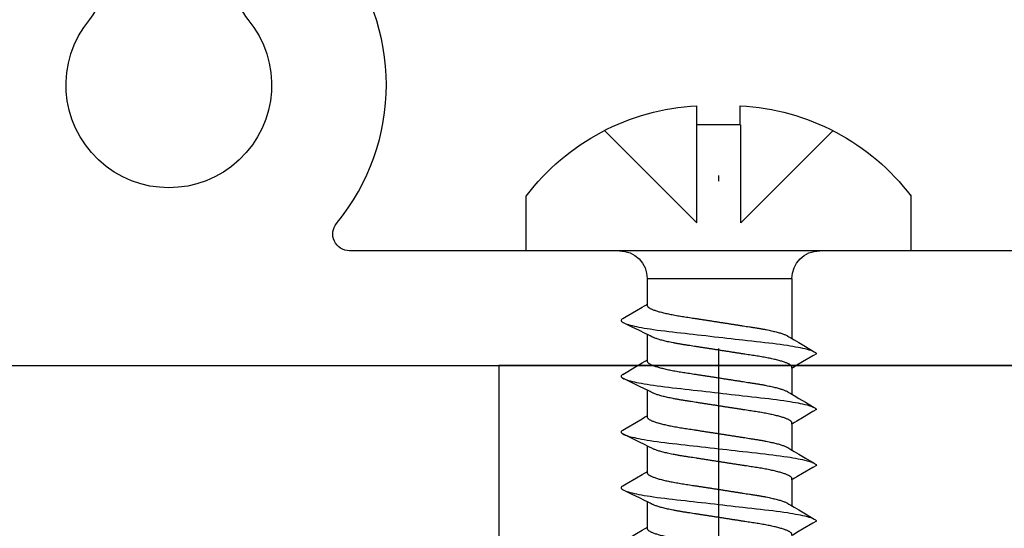
# Model space of a CAD drawing. Units: millimetres. Extents: x 11231 to 13699, y -18103 to -15582.
# Drawn here: x 11605 to 11622, y -16639 to -16630 of the extents above; entities that cross this region are included whole.
import ezdxf

# ---------------------------------------------------------------- set-up
doc = ezdxf.new("R2010")
doc.units = ezdxf.units.MM
doc.linetypes.add('ACAD_ISO10W100', pattern=[18, 12, -3, 0, -3])
doc.layers.add('6', color=6, linetype='Continuous')
doc.layers.add('7', color=8, linetype='Continuous')
doc.layers.add('Axis', color=1, linetype='ACAD_ISO10W100', plot=False)

# ---------------------------------------------------------------- blocks, each defined once
blk = doc.blocks.new('*U86')
at = {"layer": '6'}
for p, q in [((0, 3.45), (-0.979, 3.45)), ((0, -3.45), (0, 3.45)), ((-2.259, 0.395), (-2.6, 0.395)), ((-2.259, -0.386), (-2.259, 0.395)), ((-2.259, -0.386), (-2.6, -0.386)), ((0, -3.45), (-0.979, -3.45))]:
    blk.add_line(p, q, dxfattribs=at)
for centre, radius, start, end in [((1.495, 0.18), 4.101, 127.1049, 176.9906), ((1.513, -0.171), 4.118, 182.9953, 232.7712)]:
    blk.add_arc(centre, radius, start, end, dxfattribs=at)
at = {"layer": '7'}
for p, q in [((-0.5, 0.395), (-2.155, 2.049)), ((0.5, 1.282), (0.958, 1.282)), ((0.5, 1.282), (0.5, -1.311)), ((1.499, 1.282), (1.958, 1.282)), ((2.499, 1.282), (2.958, 1.282)), ((3.499, 1.282), (3.958, 1.282)), ((4.499, 1.282), (4.958, 1.282)), ((-0.5, 0.395), (-2.259, 0.395)), ((-0.5, -0.395), (-2.259, -0.395)), ((-0.5, -0.395), (-2.155, -2.049)), ((0.5, -1.311), (1.573, -1.311)), ((2.107, -1.311), (2.573, -1.311)), ((3.107, -1.311), (3.573, -1.311)), ((4.107, -1.311), (4.573, -1.311))]:
    blk.add_line(p, q, dxfattribs=at)
at = {"layer": '7', "flags": 128}
for points in [[(1.217, 1.721), (1.181, 1.66), (1.071, 1.473), (1.011, 1.372), (0.986, 1.33), (0.967, 1.298), (0.958, 1.282)], [(1.217, 1.72), (1.22, 1.725), (1.228, 1.736), (1.235, 1.744), (1.243, 1.748), (1.25, 1.75), (1.258, 1.748), (1.267, 1.742), (1.276, 1.732), (1.285, 1.718), (1.294, 1.699), (1.304, 1.677), (1.313, 1.65), (1.323, 1.62), (1.333, 1.585), (1.341, 1.551), (1.35, 1.513), (1.359, 1.473), (1.368, 1.43), (1.376, 1.384), (1.385, 1.335), (1.394, 1.285), (1.402, 1.232), (1.411, 1.169), (1.421, 1.104), (1.43, 1.037), (1.438, 0.968), (1.447, 0.897), (1.455, 0.827), (1.463, 0.754), (1.472, 0.678), (1.48, 0.6), (1.489, 0.529), (1.497, 0.456), (1.505, 0.382), (1.514, 0.307), (1.522, 0.231), (1.531, 0.154), (1.54, 0.077), (1.549, 0), (1.557, -0.073), (1.565, -0.147), (1.574, -0.22), (1.582, -0.292), (1.59, -0.364), (1.598, -0.434), (1.607, -0.516), (1.617, -0.596), (1.625, -0.674), (1.634, -0.75), (1.643, -0.825), (1.651, -0.897), (1.659, -0.967), (1.668, -1.036), (1.677, -1.104), (1.686, -1.169), (1.695, -1.232), (1.703, -1.282), (1.712, -1.331), (1.72, -1.377), (1.728, -1.421), (1.736, -1.462), (1.745, -1.501), (1.755, -1.544), (1.764, -1.583), (1.774, -1.618), (1.784, -1.649), (1.792, -1.673), (1.801, -1.694), (1.809, -1.711), (1.817, -1.725), (1.825, -1.736), (1.833, -1.744), (1.84, -1.748), (1.847, -1.75), (1.847, -1.75)], [(2.217, 1.721), (2.181, 1.66), (2.071, 1.473), (2.011, 1.372), (1.986, 1.33), (1.967, 1.298), (1.958, 1.282)], [(2.217, 1.72), (2.22, 1.725), (2.228, 1.736), (2.235, 1.744), (2.243, 1.748), (2.25, 1.75), (2.258, 1.748), (2.267, 1.742), (2.276, 1.732), (2.285, 1.718), (2.294, 1.699), (2.304, 1.677), (2.313, 1.65), (2.323, 1.62), (2.333, 1.585), (2.341, 1.551), (2.35, 1.513), (2.359, 1.473), (2.368, 1.43), (2.376, 1.384), (2.385, 1.335), (2.394, 1.285), (2.402, 1.232), (2.411, 1.169), (2.421, 1.104), (2.43, 1.037), (2.438, 0.968), (2.447, 0.897), (2.455, 0.827), (2.463, 0.754), (2.472, 0.678), (2.48, 0.6), (2.489, 0.529), (2.497, 0.456), (2.505, 0.382), (2.514, 0.307), (2.522, 0.231), (2.531, 0.154), (2.54, 0.077), (2.549, 0), (2.557, -0.073), (2.565, -0.147), (2.574, -0.22), (2.582, -0.292), (2.59, -0.364), (2.598, -0.434), (2.607, -0.516), (2.617, -0.596), (2.625, -0.674), (2.634, -0.75), (2.643, -0.825), (2.651, -0.897), (2.659, -0.967), (2.668, -1.036), (2.677, -1.104), (2.686, -1.169), (2.695, -1.232), (2.703, -1.282), (2.712, -1.331), (2.72, -1.377), (2.728, -1.421), (2.736, -1.462), (2.745, -1.501), (2.755, -1.544), (2.764, -1.583), (2.774, -1.618), (2.784, -1.649), (2.792, -1.673), (2.801, -1.694), (2.809, -1.711), (2.817, -1.725), (2.825, -1.736), (2.833, -1.744), (2.84, -1.748), (2.847, -1.75), (2.847, -1.75)], [(3.217, 1.721), (3.181, 1.66), (3.071, 1.473), (3.011, 1.372), (2.986, 1.33), (2.967, 1.298), (2.958, 1.282)], [(3.217, 1.72), (3.22, 1.725), (3.228, 1.736), (3.235, 1.744), (3.243, 1.748), (3.25, 1.75), (3.258, 1.748), (3.267, 1.742), (3.276, 1.732), (3.285, 1.718), (3.294, 1.699), (3.304, 1.677), (3.313, 1.65), (3.323, 1.62), (3.333, 1.585), (3.341, 1.551), (3.35, 1.513), (3.359, 1.473), (3.368, 1.43), (3.376, 1.384), (3.385, 1.335), (3.394, 1.285), (3.402, 1.232), (3.411, 1.169), (3.421, 1.104), (3.43, 1.037), (3.438, 0.968), (3.447, 0.897), (3.455, 0.827), (3.463, 0.754), (3.472, 0.678), (3.48, 0.6), (3.489, 0.529), (3.497, 0.456), (3.505, 0.382), (3.514, 0.307), (3.522, 0.231), (3.531, 0.154), (3.54, 0.077), (3.549, 0), (3.557, -0.073), (3.565, -0.147), (3.574, -0.22), (3.582, -0.292), (3.59, -0.364), (3.598, -0.434), (3.607, -0.516), (3.617, -0.596), (3.625, -0.674), (3.634, -0.75), (3.643, -0.825), (3.651, -0.897), (3.659, -0.967), (3.668, -1.036), (3.677, -1.104), (3.686, -1.169), (3.695, -1.232), (3.703, -1.282), (3.712, -1.331), (3.72, -1.377), (3.728, -1.421), (3.736, -1.462), (3.745, -1.501), (3.755, -1.544), (3.764, -1.583), (3.774, -1.618), (3.784, -1.649), (3.792, -1.673), (3.801, -1.694), (3.809, -1.711), (3.817, -1.725), (3.825, -1.736), (3.833, -1.744), (3.84, -1.748), (3.847, -1.75), (3.847, -1.75)], [(4.217, 1.721), (4.181, 1.66), (4.071, 1.473), (4.011, 1.372), (3.986, 1.33), (3.967, 1.298), (3.958, 1.282)], [(4.217, 1.72), (4.22, 1.725), (4.228, 1.736), (4.235, 1.744), (4.243, 1.748), (4.25, 1.75), (4.258, 1.748), (4.267, 1.742), (4.276, 1.732), (4.285, 1.718), (4.294, 1.699), (4.304, 1.677), (4.313, 1.65), (4.323, 1.62), (4.333, 1.585), (4.341, 1.551), (4.35, 1.513), (4.359, 1.473), (4.368, 1.43), (4.376, 1.384), (4.385, 1.335), (4.394, 1.285), (4.402, 1.232), (4.411, 1.169), (4.421, 1.104), (4.43, 1.037), (4.438, 0.968), (4.447, 0.897), (4.455, 0.827), (4.463, 0.754), (4.472, 0.678), (4.48, 0.6), (4.489, 0.529), (4.497, 0.456), (4.505, 0.382), (4.514, 0.307), (4.522, 0.231), (4.531, 0.154), (4.54, 0.077), (4.549, 0), (4.557, -0.073), (4.565, -0.147), (4.574, -0.22), (4.582, -0.292), (4.59, -0.364), (4.598, -0.434), (4.607, -0.516), (4.617, -0.596), (4.625, -0.674), (4.634, -0.75), (4.643, -0.825), (4.651, -0.897), (4.659, -0.967), (4.668, -1.036), (4.677, -1.104), (4.686, -1.169), (4.695, -1.232), (4.703, -1.282), (4.712, -1.331), (4.72, -1.377), (4.728, -1.421), (4.736, -1.462), (4.745, -1.501), (4.755, -1.544), (4.764, -1.583), (4.774, -1.618), (4.784, -1.649), (4.792, -1.673), (4.801, -1.694), (4.809, -1.711), (4.817, -1.725), (4.825, -1.736), (4.833, -1.744), (4.84, -1.748), (4.847, -1.75), (4.847, -1.75)], [(5.217, 1.721), (5.181, 1.66), (5.071, 1.473), (5.011, 1.372), (4.986, 1.33), (4.967, 1.298), (4.958, 1.282)], [(1.847, -1.75), (1.883, -1.689), (1.994, -1.502), (2.053, -1.401), (2.078, -1.359), (2.097, -1.327), (2.107, -1.311)], [(2.847, -1.75), (2.883, -1.689), (2.994, -1.502), (3.053, -1.401), (3.078, -1.359), (3.097, -1.327), (3.107, -1.311)], [(3.847, -1.75), (3.883, -1.689), (3.994, -1.502), (4.053, -1.401), (4.078, -1.359), (4.097, -1.327), (4.107, -1.311)], [(4.847, -1.75), (4.883, -1.689), (4.994, -1.502), (5.053, -1.401), (5.078, -1.359), (5.097, -1.327), (5.107, -1.311)]]:
    blk.add_lwpolyline(points, dxfattribs=at)
at = {"layer": '7'}
for centre, start, end in [((0.5, 1.782), 180, 270), ((0.5, -1.811), 90, 180)]:
    blk.add_arc(centre, 0.5, start, end, dxfattribs=at)
for points, knots in [([(2.107, -1.311), (2.082, -1.311), (2.076, -1.31), (2.068, -1.306), (2.059, -1.299), (2.05, -1.288), (2.04, -1.275), (2.031, -1.258), (2.022, -1.239), (2.012, -1.216), (2.002, -1.191), (1.992, -1.162), (1.982, -1.13), (1.972, -1.095), (1.962, -1.058), (1.952, -1.018), (1.942, -0.976), (1.933, -0.932), (1.923, -0.886), (1.914, -0.838), (1.905, -0.789), (1.896, -0.739), (1.888, -0.687), (1.88, -0.635), (1.872, -0.581), (1.863, -0.526), (1.854, -0.469), (1.845, -0.409), (1.835, -0.348), (1.826, -0.286), (1.816, -0.223), (1.806, -0.159), (1.796, -0.094), (1.786, -0.029), (1.776, 0.035), (1.766, 0.099), (1.756, 0.163), (1.746, 0.226), (1.737, 0.288), (1.727, 0.349), (1.718, 0.407), (1.709, 0.464), (1.7, 0.523), (1.691, 0.583), (1.681, 0.645), (1.671, 0.705), (1.661, 0.763), (1.65, 0.819), (1.64, 0.871), (1.63, 0.917), (1.62, 0.959), (1.61, 0.999), (1.6, 1.036), (1.59, 1.071), (1.58, 1.102), (1.57, 1.13), (1.56, 1.156), (1.551, 1.179), (1.542, 1.197), (1.536, 1.207), (1.285, 1.718)], [0, 0, 0, 0, 0.01636, 0.032918, 0.049658, 0.066561, 0.083609, 0.100475, 0.117442, 0.13449, 0.151597, 0.169092, 0.186604, 0.204109, 0.221583, 0.239003, 0.256348, 0.273594, 0.290684, 0.307635, 0.324428, 0.341045, 0.357469, 0.373492, 0.38969, 0.406068, 0.422611, 0.439643, 0.456809, 0.474087, 0.491457, 0.508896, 0.526382, 0.543891, 0.561362, 0.57881, 0.596211, 0.613544, 0.630786, 0.647611, 0.664308, 0.680859, 0.697246, 0.716518, 0.735597, 0.754894, 0.774443, 0.794216, 0.814184, 0.831393, 0.848699, 0.866081, 0.883517, 0.900983, 0.918145, 0.935291, 0.952401, 0.969453, 0.98677, 1, 1, 1, 1]), ([(3.107, -1.311), (3.082, -1.311), (3.076, -1.31), (3.068, -1.306), (3.059, -1.299), (3.05, -1.288), (3.04, -1.275), (3.031, -1.258), (3.022, -1.239), (3.012, -1.216), (3.002, -1.191), (2.992, -1.162), (2.982, -1.13), (2.972, -1.095), (2.962, -1.058), (2.952, -1.018), (2.942, -0.976), (2.933, -0.932), (2.923, -0.886), (2.914, -0.838), (2.905, -0.789), (2.896, -0.739), (2.888, -0.687), (2.88, -0.635), (2.872, -0.581), (2.863, -0.526), (2.854, -0.469), (2.845, -0.409), (2.835, -0.348), (2.826, -0.286), (2.816, -0.223), (2.806, -0.159), (2.796, -0.094), (2.786, -0.029), (2.776, 0.035), (2.766, 0.099), (2.756, 0.163), (2.746, 0.226), (2.737, 0.288), (2.727, 0.349), (2.718, 0.407), (2.709, 0.464), (2.7, 0.523), (2.691, 0.583), (2.681, 0.645), (2.671, 0.705), (2.661, 0.763), (2.65, 0.819), (2.64, 0.871), (2.63, 0.917), (2.62, 0.959), (2.61, 0.999), (2.6, 1.036), (2.59, 1.071), (2.58, 1.102), (2.57, 1.13), (2.56, 1.156), (2.551, 1.179), (2.542, 1.197), (2.536, 1.207), (2.285, 1.718)], [0, 0, 0, 0, 0.01636, 0.032918, 0.049658, 0.066561, 0.083609, 0.100475, 0.117442, 0.13449, 0.151597, 0.169092, 0.186604, 0.204109, 0.221583, 0.239003, 0.256348, 0.273594, 0.290684, 0.307635, 0.324428, 0.341045, 0.357469, 0.373492, 0.38969, 0.406068, 0.422611, 0.439643, 0.456809, 0.474087, 0.491457, 0.508896, 0.526382, 0.543891, 0.561362, 0.57881, 0.596211, 0.613544, 0.630786, 0.647611, 0.664308, 0.680859, 0.697246, 0.716518, 0.735597, 0.754894, 0.774443, 0.794216, 0.814184, 0.831393, 0.848699, 0.866081, 0.883517, 0.900983, 0.918145, 0.935291, 0.952401, 0.969453, 0.98677, 1, 1, 1, 1]), ([(4.107, -1.311), (4.082, -1.311), (4.076, -1.31), (4.068, -1.306), (4.059, -1.299), (4.05, -1.288), (4.04, -1.275), (4.031, -1.258), (4.022, -1.239), (4.012, -1.216), (4.002, -1.191), (3.992, -1.162), (3.982, -1.13), (3.972, -1.095), (3.962, -1.058), (3.952, -1.018), (3.942, -0.976), (3.933, -0.932), (3.923, -0.886), (3.914, -0.838), (3.905, -0.789), (3.896, -0.739), (3.888, -0.687), (3.88, -0.635), (3.872, -0.581), (3.863, -0.526), (3.854, -0.469), (3.845, -0.409), (3.835, -0.348), (3.826, -0.286), (3.816, -0.223), (3.806, -0.159), (3.796, -0.094), (3.786, -0.029), (3.776, 0.035), (3.766, 0.099), (3.756, 0.163), (3.746, 0.226), (3.737, 0.288), (3.727, 0.349), (3.718, 0.407), (3.709, 0.464), (3.7, 0.523), (3.691, 0.583), (3.681, 0.645), (3.671, 0.705), (3.661, 0.763), (3.65, 0.819), (3.64, 0.871), (3.63, 0.917), (3.62, 0.959), (3.61, 0.999), (3.6, 1.036), (3.59, 1.071), (3.58, 1.102), (3.57, 1.13), (3.56, 1.156), (3.551, 1.179), (3.542, 1.197), (3.536, 1.207), (3.285, 1.718)], [0, 0, 0, 0, 0.01636, 0.032918, 0.049658, 0.066561, 0.083609, 0.100475, 0.117442, 0.13449, 0.151597, 0.169092, 0.186604, 0.204109, 0.221583, 0.239003, 0.256348, 0.273594, 0.290684, 0.307635, 0.324428, 0.341045, 0.357469, 0.373492, 0.38969, 0.406068, 0.422611, 0.439643, 0.456809, 0.474087, 0.491457, 0.508896, 0.526382, 0.543891, 0.561362, 0.57881, 0.596211, 0.613544, 0.630786, 0.647611, 0.664308, 0.680859, 0.697246, 0.716518, 0.735597, 0.754894, 0.774443, 0.794216, 0.814184, 0.831393, 0.848699, 0.866081, 0.883517, 0.900983, 0.918145, 0.935291, 0.952401, 0.969453, 0.98677, 1, 1, 1, 1]), ([(5.107, -1.311), (5.082, -1.311), (5.076, -1.31), (5.068, -1.306), (5.059, -1.299), (5.05, -1.288), (5.04, -1.275), (5.031, -1.258), (5.022, -1.239), (5.012, -1.216), (5.002, -1.191), (4.992, -1.162), (4.982, -1.13), (4.972, -1.095), (4.962, -1.058), (4.952, -1.018), (4.942, -0.976), (4.933, -0.932), (4.923, -0.886), (4.914, -0.838), (4.905, -0.789), (4.896, -0.739), (4.888, -0.687), (4.88, -0.635), (4.872, -0.581), (4.863, -0.526), (4.854, -0.469), (4.845, -0.409), (4.835, -0.348), (4.826, -0.286), (4.816, -0.223), (4.806, -0.159), (4.796, -0.094), (4.786, -0.029), (4.776, 0.035), (4.766, 0.099), (4.756, 0.163), (4.746, 0.226), (4.737, 0.288), (4.727, 0.349), (4.718, 0.407), (4.709, 0.464), (4.7, 0.523), (4.691, 0.583), (4.681, 0.645), (4.671, 0.705), (4.661, 0.763), (4.65, 0.819), (4.64, 0.871), (4.63, 0.917), (4.62, 0.959), (4.61, 0.999), (4.6, 1.036), (4.59, 1.071), (4.58, 1.102), (4.57, 1.13), (4.56, 1.156), (4.551, 1.179), (4.542, 1.197), (4.536, 1.207), (4.285, 1.718)], [0, 0, 0, 0, 0.01636, 0.032918, 0.049658, 0.066561, 0.083609, 0.100475, 0.117442, 0.13449, 0.151597, 0.169092, 0.186604, 0.204109, 0.221583, 0.239003, 0.256348, 0.273594, 0.290684, 0.307635, 0.324428, 0.341045, 0.357469, 0.373492, 0.38969, 0.406068, 0.422611, 0.439643, 0.456809, 0.474087, 0.491457, 0.508896, 0.526382, 0.543891, 0.561362, 0.57881, 0.596211, 0.613544, 0.630786, 0.647611, 0.664308, 0.680859, 0.697246, 0.716518, 0.735597, 0.754894, 0.774443, 0.794216, 0.814184, 0.831393, 0.848699, 0.866081, 0.883517, 0.900983, 0.918145, 0.935291, 0.952401, 0.969453, 0.98677, 1, 1, 1, 1]), ([(0.958, 1.282), (0.982, 1.282), (0.988, 1.281), (0.997, 1.276), (1.005, 1.269), (1.014, 1.259), (1.024, 1.245), (1.033, 1.229), (1.043, 1.209), (1.052, 1.187), (1.062, 1.161), (1.072, 1.132), (1.082, 1.101), (1.092, 1.066), (1.102, 1.029), (1.112, 0.989), (1.122, 0.947), (1.132, 0.903), (1.141, 0.857), (1.15, 0.809), (1.159, 0.76), (1.168, 0.709), (1.176, 0.658), (1.184, 0.606), (1.193, 0.552), (1.201, 0.497), (1.21, 0.439), (1.219, 0.38), (1.229, 0.319), (1.239, 0.256), (1.248, 0.193), (1.258, 0.129), (1.268, 0.065), (1.278, 0), (1.288, -0.065), (1.298, -0.129), (1.308, -0.193), (1.318, -0.256), (1.328, -0.318), (1.337, -0.378), (1.346, -0.437), (1.355, -0.494), (1.364, -0.553), (1.374, -0.613), (1.383, -0.675), (1.393, -0.734), (1.403, -0.793), (1.414, -0.849), (1.425, -0.9), (1.435, -0.947), (1.445, -0.989), (1.454, -1.028), (1.464, -1.066), (1.474, -1.1), (1.484, -1.131), (1.494, -1.16), (1.504, -1.185), (1.514, -1.208), (1.523, -1.227), (1.528, -1.236), (1.809, -1.711)], [0, 0, 0, 0, 0.01636, 0.032918, 0.049658, 0.066561, 0.083609, 0.100475, 0.117442, 0.13449, 0.151597, 0.169092, 0.186604, 0.204108, 0.221583, 0.239003, 0.256348, 0.273594, 0.290684, 0.307635, 0.324428, 0.341045, 0.357469, 0.373492, 0.38969, 0.406068, 0.422611, 0.439643, 0.456808, 0.474087, 0.491457, 0.508896, 0.526382, 0.543891, 0.561362, 0.578809, 0.596211, 0.613544, 0.630785, 0.64761, 0.664307, 0.680858, 0.697246, 0.716518, 0.735597, 0.754893, 0.774442, 0.794216, 0.814183, 0.831392, 0.848699, 0.866081, 0.883517, 0.900983, 0.918144, 0.935291, 0.952401, 0.969452, 0.986769, 1, 1, 1, 1]), ([(1.958, 1.282), (1.982, 1.282), (1.988, 1.281), (1.997, 1.276), (2.005, 1.269), (2.014, 1.259), (2.024, 1.245), (2.033, 1.229), (2.043, 1.209), (2.052, 1.187), (2.062, 1.161), (2.072, 1.132), (2.082, 1.101), (2.092, 1.066), (2.102, 1.029), (2.112, 0.989), (2.122, 0.947), (2.132, 0.903), (2.141, 0.857), (2.15, 0.809), (2.159, 0.76), (2.168, 0.709), (2.176, 0.658), (2.184, 0.606), (2.193, 0.552), (2.201, 0.497), (2.21, 0.439), (2.219, 0.38), (2.229, 0.319), (2.239, 0.256), (2.248, 0.193), (2.258, 0.129), (2.268, 0.065), (2.278, 0), (2.288, -0.065), (2.298, -0.129), (2.308, -0.193), (2.318, -0.256), (2.328, -0.318), (2.337, -0.378), (2.346, -0.437), (2.355, -0.494), (2.364, -0.553), (2.374, -0.613), (2.383, -0.675), (2.393, -0.734), (2.403, -0.793), (2.414, -0.849), (2.425, -0.9), (2.435, -0.947), (2.445, -0.989), (2.454, -1.028), (2.464, -1.066), (2.474, -1.1), (2.484, -1.131), (2.494, -1.16), (2.504, -1.185), (2.514, -1.208), (2.523, -1.227), (2.528, -1.236), (2.809, -1.711)], [0, 0, 0, 0, 0.01636, 0.032918, 0.049658, 0.066561, 0.083609, 0.100475, 0.117442, 0.13449, 0.151597, 0.169092, 0.186604, 0.204108, 0.221583, 0.239003, 0.256348, 0.273594, 0.290684, 0.307635, 0.324428, 0.341045, 0.357469, 0.373492, 0.38969, 0.406068, 0.422611, 0.439643, 0.456808, 0.474087, 0.491457, 0.508896, 0.526382, 0.543891, 0.561362, 0.578809, 0.596211, 0.613544, 0.630785, 0.64761, 0.664307, 0.680858, 0.697246, 0.716518, 0.735597, 0.754893, 0.774442, 0.794216, 0.814183, 0.831392, 0.848699, 0.866081, 0.883517, 0.900983, 0.918144, 0.935291, 0.952401, 0.969452, 0.986769, 1, 1, 1, 1]), ([(2.958, 1.282), (2.982, 1.282), (2.988, 1.281), (2.997, 1.276), (3.005, 1.269), (3.014, 1.259), (3.024, 1.245), (3.033, 1.229), (3.043, 1.209), (3.052, 1.187), (3.062, 1.161), (3.072, 1.132), (3.082, 1.101), (3.092, 1.066), (3.102, 1.029), (3.112, 0.989), (3.122, 0.947), (3.132, 0.903), (3.141, 0.857), (3.15, 0.809), (3.159, 0.76), (3.168, 0.709), (3.176, 0.658), (3.184, 0.606), (3.193, 0.552), (3.201, 0.497), (3.21, 0.439), (3.219, 0.38), (3.229, 0.319), (3.239, 0.256), (3.248, 0.193), (3.258, 0.129), (3.268, 0.065), (3.278, 0), (3.288, -0.065), (3.298, -0.129), (3.308, -0.193), (3.318, -0.256), (3.328, -0.318), (3.337, -0.378), (3.346, -0.437), (3.355, -0.494), (3.364, -0.553), (3.374, -0.613), (3.383, -0.675), (3.393, -0.734), (3.403, -0.793), (3.414, -0.849), (3.425, -0.9), (3.435, -0.947), (3.445, -0.989), (3.454, -1.028), (3.464, -1.066), (3.474, -1.1), (3.484, -1.131), (3.494, -1.16), (3.504, -1.185), (3.514, -1.208), (3.523, -1.227), (3.528, -1.236), (3.809, -1.711)], [0, 0, 0, 0, 0.01636, 0.032918, 0.049658, 0.066561, 0.083609, 0.100475, 0.117442, 0.13449, 0.151597, 0.169092, 0.186604, 0.204108, 0.221583, 0.239003, 0.256348, 0.273594, 0.290684, 0.307635, 0.324428, 0.341045, 0.357469, 0.373492, 0.38969, 0.406068, 0.422611, 0.439643, 0.456808, 0.474087, 0.491457, 0.508896, 0.526382, 0.543891, 0.561362, 0.578809, 0.596211, 0.613544, 0.630785, 0.64761, 0.664307, 0.680858, 0.697246, 0.716518, 0.735597, 0.754893, 0.774442, 0.794216, 0.814183, 0.831392, 0.848699, 0.866081, 0.883517, 0.900983, 0.918144, 0.935291, 0.952401, 0.969452, 0.986769, 1, 1, 1, 1]), ([(3.958, 1.282), (3.982, 1.282), (3.988, 1.281), (3.997, 1.276), (4.005, 1.269), (4.014, 1.259), (4.024, 1.245), (4.033, 1.229), (4.043, 1.209), (4.052, 1.187), (4.062, 1.161), (4.072, 1.132), (4.082, 1.101), (4.092, 1.066), (4.102, 1.029), (4.112, 0.989), (4.122, 0.947), (4.132, 0.903), (4.141, 0.857), (4.15, 0.809), (4.159, 0.76), (4.168, 0.709), (4.176, 0.658), (4.184, 0.606), (4.193, 0.552), (4.201, 0.497), (4.21, 0.439), (4.219, 0.38), (4.229, 0.319), (4.239, 0.256), (4.248, 0.193), (4.258, 0.129), (4.268, 0.065), (4.278, 0), (4.288, -0.065), (4.298, -0.129), (4.308, -0.193), (4.318, -0.256), (4.328, -0.318), (4.337, -0.378), (4.346, -0.437), (4.355, -0.494), (4.364, -0.553), (4.374, -0.613), (4.383, -0.675), (4.393, -0.734), (4.403, -0.793), (4.414, -0.849), (4.425, -0.9), (4.435, -0.947), (4.445, -0.989), (4.454, -1.028), (4.464, -1.066), (4.474, -1.1), (4.484, -1.131), (4.494, -1.16), (4.504, -1.185), (4.514, -1.208), (4.523, -1.227), (4.528, -1.236), (4.809, -1.711)], [0, 0, 0, 0, 0.01636, 0.032918, 0.049658, 0.066561, 0.083609, 0.100475, 0.117442, 0.13449, 0.151597, 0.169092, 0.186604, 0.204108, 0.221583, 0.239003, 0.256348, 0.273594, 0.290684, 0.307635, 0.324428, 0.341045, 0.357469, 0.373492, 0.38969, 0.406068, 0.422611, 0.439643, 0.456808, 0.474087, 0.491457, 0.508896, 0.526382, 0.543891, 0.561362, 0.578809, 0.596211, 0.613544, 0.630785, 0.64761, 0.664307, 0.680858, 0.697246, 0.716518, 0.735597, 0.754893, 0.774442, 0.794216, 0.814183, 0.831392, 0.848699, 0.866081, 0.883517, 0.900983, 0.918144, 0.935291, 0.952401, 0.969452, 0.986769, 1, 1, 1, 1]), ([(4.958, 1.282), (4.982, 1.282), (4.988, 1.281), (4.997, 1.276), (5.005, 1.269), (5.014, 1.259), (5.024, 1.245), (5.033, 1.229), (5.043, 1.209), (5.052, 1.187), (5.062, 1.161), (5.072, 1.132), (5.082, 1.101), (5.092, 1.066), (5.102, 1.029), (5.112, 0.989), (5.122, 0.947), (5.132, 0.903), (5.141, 0.857), (5.15, 0.809), (5.159, 0.76), (5.168, 0.709), (5.176, 0.658), (5.184, 0.606), (5.193, 0.552), (5.201, 0.497), (5.21, 0.439), (5.219, 0.38), (5.229, 0.319), (5.239, 0.256), (5.248, 0.193), (5.258, 0.129), (5.268, 0.065), (5.278, 0), (5.288, -0.065), (5.298, -0.129), (5.308, -0.193), (5.318, -0.256), (5.328, -0.318), (5.337, -0.378), (5.346, -0.437), (5.355, -0.494), (5.364, -0.553), (5.374, -0.613), (5.383, -0.675), (5.393, -0.734), (5.403, -0.793), (5.414, -0.849), (5.425, -0.9), (5.435, -0.947), (5.445, -0.989), (5.454, -1.028), (5.464, -1.066), (5.474, -1.1), (5.484, -1.131), (5.494, -1.16), (5.504, -1.185), (5.514, -1.208), (5.523, -1.227), (5.528, -1.236), (5.809, -1.711)], [0, 0, 0, 0, 0.01636, 0.032918, 0.049658, 0.066561, 0.083609, 0.100475, 0.117442, 0.13449, 0.151597, 0.169092, 0.186604, 0.204108, 0.221583, 0.239003, 0.256348, 0.273594, 0.290684, 0.307635, 0.324428, 0.341045, 0.357469, 0.373492, 0.38969, 0.406068, 0.422611, 0.439643, 0.456808, 0.474087, 0.491457, 0.508896, 0.526382, 0.543891, 0.561362, 0.578809, 0.596211, 0.613544, 0.630785, 0.64761, 0.664307, 0.680858, 0.697246, 0.716518, 0.735597, 0.754893, 0.774442, 0.794216, 0.814183, 0.831392, 0.848699, 0.866081, 0.883517, 0.900983, 0.918144, 0.935291, 0.952401, 0.969452, 0.986769, 1, 1, 1, 1])]:
    blk.add_open_spline(points, degree=3, knots=knots, dxfattribs=at)
at = {"layer": 'Axis'}
blk.add_line((13.75, 0), (-3.6, 0), dxfattribs=at)
blk = doc.blocks.new('SA-440E HEAD')
at = {"color": 6}
blk.add_lwpolyline([(26.141, -20.904), (101.541, -20.904), (101.541, -6.35), (91.541, -6.35), (91.541, 0), (89.484, 0), (89.484, -8.407), (99.484, -8.407), (99.484, -18.847), (73.132, -18.847, -0.634112), (72.901, -18.356, 0.35988), (72.895, -13.387, 1), (71.311, -14.7, -2.127713), (68.475, -14.7, 1), (66.891, -13.387, 0.35988)], format="xyb", dxfattribs=at)
blk = doc.blocks.new('*U87')
at = {"color": 3}
blk.add_lwpolyline([(75.748, 21.863), (101.541, 21.863), (101.541, 1163.358), (75.748, 1163.358)], close=True, dxfattribs=at)
blk.add_blockref('SA-440E HEAD', (-0.059, 1184.262))
at = {"xscale": -1, "rotation": 90}
blk.add_blockref('*U86', (79.692, 1165.415), dxfattribs=at)

msp = doc.modelspace()

# ---------------------------------------------------------------- block references
msp.add_blockref('*U87', (11537.441, -17799.801))

doc.saveas('drawing.dxf')
